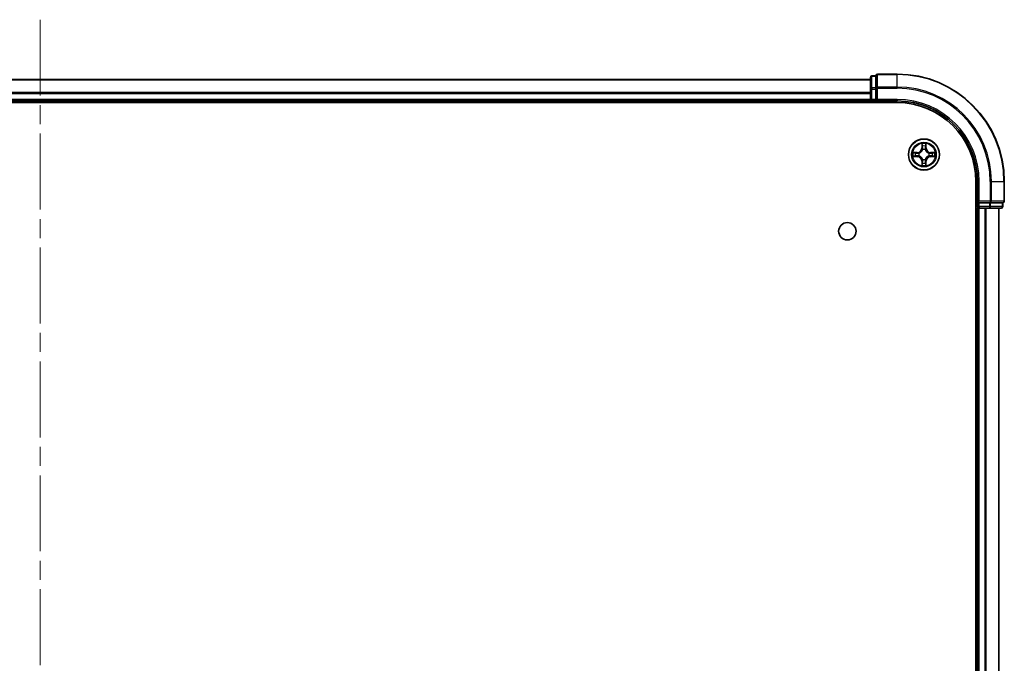
# Model space of a CAD drawing. Units: millimetres. Extents: x 36 to 8894, y 20 to 1566.
# Drawn here: x 1866 to 2050, y 437 to 557 of the extents above; entities that cross this region are included whole.
import ezdxf

# ---------------------------------------------------------------- set-up
doc = ezdxf.new("R2010")
doc.units = ezdxf.units.MM
doc.header["$LTSCALE"] = 2.5
doc.linetypes.add('CHAIN', pattern=[0.3543, 0.2362, -0.0295, 0.0591, -0.0295])
for name, color, linetype, lineweight in [('Centerline (ISO)', 131, 'Continuous', 18), ('Visible (ISO)', 7, 'Continuous', 35), ('Visible Narrow (ISO)', 7, 'Continuous', 25)]:
    doc.layers.add(name, color=color, linetype=linetype, lineweight=lineweight)

msp = doc.modelspace()

# ---------------------------------------------------------------- linework, layer by layer
at = {"layer": 'Centerline (ISO)', "linetype": 'CHAIN', "ltscale": 23.990969}
msp.add_line((1869.9119, 557.271), (1869.9119, 106.9583), dxfattribs=at)
at = {"layer": 'Visible (ISO)'}
for p, q in [((2024.9119, 546.1146), (1714.9119, 546.1146)), ((2024.9119, 546.5146), (2024.9119, 544.3336)), ((2025.9119, 546.8146), (2025.2119, 546.8146)), ((2025.9119, 546.8146), (2025.9119, 546.7451)), ((2025.9119, 544.5641), (2025.9119, 546.7451)), ((2029.9119, 547.1146), (2026.2119, 547.1146)), ((2024.9119, 544.3336), (2024.9119, 542.4146)), ((2025.9119, 544.5641), (2025.9119, 544.4741)), ((2025.9119, 544.4741), (2025.9119, 544.3336)), ((2025.9119, 542.4146), (2025.9119, 544.3336)), ((2024.9119, 542.4146), (2024.9119, 542.1146)), ((2025.9119, 542.1146), (2026.2119, 542.4146)), ((2025.9119, 542.4146), (2025.9119, 542.1146)), ((1709.9119, 541.8146), (2029.9119, 541.8146)), ((1714.9119, 542.1146), (2024.9119, 542.1146)), ((2024.9119, 542.1146), (2024.9119, 541.8146)), ((2025.2119, 542.1146), (2025.9119, 542.1146)), ((2025.9119, 542.1146), (2029.9119, 542.1146)), ((2044.6119, 527.1146), (2044.6119, 137.1146)), ((2044.9119, 527.1146), (2044.9119, 523.1146)), ((2049.9119, 523.4146), (2049.9119, 527.1146)), ((2044.6119, 522.1146), (2044.9119, 522.1146)), ((2045.2119, 523.4146), (2044.9119, 523.1146)), ((2044.9119, 523.1146), (2044.9119, 522.4146)), ((2044.9119, 523.1146), (2045.2119, 523.1146)), ((2044.9119, 522.1146), (2045.2119, 522.1146)), ((2044.9119, 522.1146), (2044.9119, 142.1146)), ((2047.1309, 523.1146), (2045.2119, 523.1146)), ((2045.2119, 522.1146), (2046.2714, 522.1146)), ((2046.2714, 522.1146), (2046.495, 522.1146)), ((2046.495, 522.1146), (2047.1309, 522.1146)), ((2047.1309, 523.1146), (2047.2714, 523.1146)), ((2047.1309, 522.1146), (2049.3119, 522.1146)), ((2047.2714, 523.1146), (2047.3613, 523.1146)), ((2049.5423, 523.1146), (2047.3613, 523.1146)), ((2048.9119, 142.1146), (2048.9119, 522.1146)), ((2049.5423, 523.1146), (2049.6119, 523.1146)), ((2049.6119, 522.4146), (2049.6119, 523.1146))]:
    msp.add_line(p, q, dxfattribs=at)
for centre, radius in [((2034.9119, 532.1146), 2.9), ((2020.6119, 517.8146), 1.621)]:
    msp.add_circle(centre, radius, dxfattribs=at)
for centre, radius, start, end in [((2025.2119, 546.5146), 0.3, 90, 180), ((2026.2119, 546.8146), 0.3, 90, 180), ((2029.9119, 527.1146), 20, 0, 90), ((2025.2119, 542.4146), 0.3, 180, 270), ((2029.9119, 527.1146), 15, 0, 90), ((2029.9119, 527.1146), 14.7, 0, 90), ((2045.2119, 522.4146), 0.3, 180, 270), ((2049.3119, 522.4146), 0.3, 270, 0), ((2049.6119, 523.4146), 0.3, 270, 0)]:
    msp.add_arc(centre, radius, start, end, dxfattribs=at)
at = {"layer": 'Visible Narrow (ISO)'}
for p, q in [((1714.9119, 546.0683), (2024.9119, 546.0683)), ((2025.2119, 546.8146), (2025.2119, 546.7451)), ((2025.2119, 544.5641), (2025.2119, 546.7451)), ((2025.2119, 546.7451), (2025.9119, 546.7451)), ((2026.2119, 547.1146), (2026.2119, 547.0451)), ((2026.2119, 547.0451), (2029.9119, 547.0451)), ((2026.2119, 544.7046), (2026.2119, 547.0451)), ((2029.9119, 547.0451), (2029.9119, 547.1146)), ((2029.9119, 544.7046), (2029.9119, 547.0451)), ((2024.9119, 544.3336), (2025.2119, 544.3336)), ((2025.2119, 544.5641), (2025.2119, 544.3336)), ((2025.9119, 544.5641), (2025.2119, 544.5641)), ((2025.2119, 542.4146), (2025.2119, 544.3336)), ((2025.2119, 544.3336), (2025.9119, 544.3336)), ((2025.9119, 544.4741), (2026.2119, 544.4741)), ((2029.9119, 544.7046), (2026.2119, 544.7046)), ((2026.2119, 544.7046), (2026.2119, 544.4741)), ((2026.2119, 544.4741), (2029.9119, 544.4741)), ((2026.2119, 542.4146), (2026.2119, 544.4741)), ((2029.9119, 544.7046), (2029.9119, 544.4741)), ((2024.9119, 543.6746), (1714.9119, 543.6746)), ((1714.9119, 543.521), (2024.9119, 543.521)), ((2024.9119, 542.4146), (1714.9119, 542.4146)), ((2024.9119, 542.4146), (2025.2119, 542.4146)), ((2025.2119, 542.4146), (2025.2119, 542.1146)), ((2025.9119, 542.4146), (2025.2119, 542.4146)), ((2029.9119, 542.4146), (2026.2119, 542.4146)), ((2029.9119, 542.4146), (2029.9119, 542.1146)), ((2025.2119, 541.8146), (2025.2119, 542.1146)), ((2034.5214, 534.1374), (2034.5078, 533.3578)), ((2034.5576, 533.357), (2034.5078, 533.3578)), ((2034.5576, 533.357), (2034.5662, 533.847)), ((2034.5576, 533.357), (2034.6303, 533.3557)), ((2034.6708, 533.0309), (2034.6654, 533.0516)), ((2035.1584, 533.0516), (2035.153, 533.0309)), ((2035.2661, 533.357), (2035.1935, 533.3557)), ((2035.2576, 533.847), (2035.2661, 533.357)), ((2035.2661, 533.357), (2035.3159, 533.3578)), ((2035.3159, 533.3578), (2035.3023, 534.1374)), ((2033.6687, 532.5187), (2032.8892, 532.5051)), ((2032.8892, 531.7242), (2033.6687, 531.7106)), ((2033.1795, 532.4603), (2033.6696, 532.4689)), ((2033.6696, 531.7604), (2033.1795, 531.7689)), ((2033.6696, 532.4689), (2033.6687, 532.5187)), ((2033.6696, 531.7604), (2033.6687, 531.7106)), ((2033.6696, 532.4689), (2033.6708, 532.3963)), ((2033.6696, 531.7604), (2033.6708, 531.833)), ((2033.975, 532.3612), (2033.9956, 532.3557)), ((2033.9956, 531.8735), (2033.975, 531.8681)), ((2034.6654, 531.1777), (2034.6708, 531.1984)), ((2035.153, 531.1984), (2035.1584, 531.1777)), ((2035.8282, 532.3557), (2035.8488, 532.3612)), ((2035.8488, 531.8681), (2035.8282, 531.8735)), ((2036.1542, 532.4689), (2036.1529, 532.3963)), ((2036.1542, 531.7604), (2036.1529, 531.833)), ((2036.1542, 532.4689), (2036.1551, 532.5187)), ((2036.1542, 532.4689), (2036.6443, 532.4603)), ((2036.6443, 531.7689), (2036.1542, 531.7604)), ((2036.1542, 531.7604), (2036.1551, 531.7106)), ((2036.9346, 532.5051), (2036.1551, 532.5187)), ((2036.1551, 531.7106), (2036.9346, 531.7242)), ((2034.5576, 530.8723), (2034.5078, 530.8714)), ((2034.5078, 530.8714), (2034.5214, 530.0919)), ((2034.5576, 530.8723), (2034.6303, 530.8736)), ((2034.5662, 530.3823), (2034.5576, 530.8723)), ((2035.2661, 530.8723), (2035.1935, 530.8736)), ((2035.2661, 530.8723), (2035.2576, 530.3823)), ((2035.2661, 530.8723), (2035.3159, 530.8714)), ((2035.3023, 530.0919), (2035.3159, 530.8714)), ((2045.2119, 527.1146), (2044.9119, 527.1146)), ((2045.2119, 523.4146), (2045.2119, 527.1146)), ((2047.2714, 527.1146), (2047.2714, 523.4146)), ((2047.5018, 527.1146), (2047.2714, 527.1146)), ((2047.5018, 523.4146), (2047.5018, 527.1146)), ((2047.5018, 527.1146), (2049.8423, 527.1146)), ((2049.8423, 527.1146), (2049.8423, 523.4146)), ((2049.8423, 527.1146), (2049.9119, 527.1146)), ((2044.9119, 522.4146), (2044.6119, 522.4146)), ((2044.9119, 522.4146), (2045.2119, 522.4146)), ((2047.2714, 523.4146), (2045.2119, 523.4146)), ((2045.2119, 522.4146), (2045.2119, 523.1146)), ((2047.1309, 522.4146), (2045.2119, 522.4146)), ((2045.2119, 522.4146), (2045.2119, 522.1146)), ((2045.2119, 142.1146), (2045.2119, 522.1146)), ((2046.2714, 522.1146), (2046.2714, 142.1146)), ((2046.5018, 142.1146), (2046.5018, 522.1146)), ((2047.1309, 523.1146), (2047.1309, 522.4146)), ((2047.1309, 522.4146), (2047.1309, 522.1146)), ((2047.1309, 522.4146), (2047.3613, 522.4146)), ((2047.2714, 523.4146), (2047.2714, 523.1146)), ((2047.2714, 523.4146), (2047.5018, 523.4146)), ((2047.3613, 522.4146), (2047.3613, 523.1146)), ((2049.5423, 522.4146), (2047.3613, 522.4146)), ((2049.8423, 523.4146), (2047.5018, 523.4146)), ((2048.8423, 522.1146), (2048.8423, 142.1146)), ((2049.5423, 523.1146), (2049.5423, 522.4146)), ((2049.5423, 522.4146), (2049.6119, 522.4146)), ((2049.8423, 523.4146), (2049.9119, 523.4146))]:
    msp.add_line(p, q, dxfattribs=at)
for radius in [2.8677, 2.3092, 2.1415]:
    msp.add_circle((2034.9119, 532.1146), radius, dxfattribs=at)
for centre, radius, start, end in [((2029.9119, 527.1146), 19.9305, 0, 90), ((2029.9119, 527.1146), 17.59, 0, 90), ((2029.9119, 527.1146), 17.3595, 0, 90), ((2029.9119, 527.1146), 15.3, 0, 90), ((2033.6538, 533.3728), 0.8542, 271, 359), ((2033.6538, 533.3728), 0.904, 271, 359), ((2034.9119, 532.1146), 2.0601, 79.074582, 100.925418), ((2034.9119, 532.1146), 1.6122, 79.692479, 100.307521), ((2034.9119, 532.1146), 0.9688, 75.258044, 104.741956), ((2034.9119, 532.1146), 0.9475, 75.258044, 104.741956), ((2036.17, 533.3728), 0.904, 181, 269), ((2036.17, 533.3728), 0.8542, 181, 269), ((2034.9119, 532.1146), 2.0601, 169.074582, 190.925418), ((2034.9119, 532.1146), 1.6122, 169.692479, 190.307521), ((2033.6538, 530.8565), 0.8542, 1, 89), ((2033.6538, 530.8565), 0.904, 1, 89), ((2034.9119, 532.1146), 0.9688, 165.258044, 194.741956), ((2034.9119, 532.1146), 0.9475, 165.258044, 194.741956), ((2034.9119, 532.1146), 0.9475, 255.258044, 284.741956), ((2036.17, 530.8565), 0.904, 91, 179), ((2036.17, 530.8565), 0.8542, 91, 179), ((2034.9119, 532.1146), 0.9475, 345.258044, 14.741956), ((2034.9119, 532.1146), 0.9688, 345.258044, 14.741956), ((2034.9119, 532.1146), 1.6122, 349.692479, 10.307521), ((2034.9119, 532.1146), 2.0601, 349.074582, 10.925418), ((2034.9119, 532.1146), 2.0601, 259.074582, 280.925418), ((2034.9119, 532.1146), 1.6122, 259.692479, 280.307521), ((2034.9119, 532.1146), 0.9688, 255.258044, 284.741956)]:
    msp.add_arc(centre, radius, start, end, dxfattribs=at)
for centre, major_axis, ratio, start_param, end_param in [((2025.2119, 546.5146), (-0.3, 0), 0.76822128, 4.71238898, 6.28318531), ((2026.2119, 546.8146), (-0.3, 0), 0.76822128, 4.71238898, 6.28318531), ((2025.2119, 544.3336), (-0.3, 0), 0.76822128, 4.71238898, 6.28318531), ((2026.2119, 544.4741), (-0.3, 0), 0.76822128, 4.71238898, 6.28318531), ((2034.616, 533.8462), (-0.05, -0.002), 0.54850665, 4.7835784, 6.17876057), ((2034.6314, 533.6567), (-0.0494, -0.008), 0.89574018, 4.73044269, 6.08586581), ((2034.6768, 533.0082), (-0.0492, 0.0091), 0.87684642, 5.10328313, 6.10089396), ((2034.6768, 533.0082), (-0.0477, 0.0149), 0.41070123, 4.96449783, 6.18744952), ((2034.6801, 533.3548), (-0.0494, -0.008), 0.89572054, 4.73483766, 6.08588361), ((2035.1437, 533.3548), (0.0494, -0.008), 0.89572054, 0.1973017, 1.54834765), ((2035.147, 533.0082), (0.0477, 0.0149), 0.41070123, 0.09573579, 1.31868747), ((2035.147, 533.0082), (0.0492, 0.0091), 0.87684641, 0.18229136, 1.17990219), ((2035.1923, 533.6567), (0.0494, -0.008), 0.89574018, 0.19731949, 1.55274262), ((2035.2078, 533.8462), (0.05, -0.002), 0.54850665, 0.10442473, 1.4996069), ((2033.1804, 532.4105), (0.002, 0.05), 0.54850665, 0.10442473, 1.4996069), ((2033.1804, 531.8188), (0.002, -0.05), 0.54850665, 4.7835784, 6.17876057), ((2033.3698, 532.3951), (0.008, 0.0494), 0.89574018, 0.19731949, 1.55274262), ((2033.3698, 531.8342), (0.008, -0.0494), 0.89574018, 4.73044269, 6.08586581), ((2033.6717, 532.3465), (0.008, 0.0494), 0.89572054, 0.1973017, 1.54834765), ((2033.6717, 531.8828), (0.008, -0.0494), 0.89572054, 4.73483766, 6.08588361), ((2034.0183, 532.3498), (-0.0091, 0.0492), 0.87684641, 0.18229136, 1.17990219), ((2034.0183, 531.8795), (-0.0091, -0.0492), 0.87684642, 5.10328313, 6.10089396), ((2034.0183, 532.3498), (-0.0149, 0.0477), 0.41070123, 0.09573579, 1.31868747), ((2034.0183, 531.8795), (-0.0149, -0.0477), 0.41070123, 4.96449783, 6.18744952), ((2034.6768, 531.2211), (-0.0492, -0.0091), 0.87684641, 0.18229136, 1.17990219), ((2034.6768, 531.2211), (-0.0477, -0.0149), 0.41070123, 0.09573579, 1.31868747), ((2035.147, 531.2211), (0.0477, -0.0149), 0.41070123, 4.96449783, 6.18744952), ((2035.147, 531.2211), (0.0492, -0.0091), 0.87684642, 5.10328313, 6.10089396), ((2035.8055, 532.3498), (0.0091, 0.0492), 0.87684642, 5.10328313, 6.10089396), ((2035.8055, 532.3498), (0.0149, 0.0477), 0.41070123, 4.96449783, 6.18744952), ((2035.8055, 531.8795), (0.0149, -0.0477), 0.41070123, 0.09573579, 1.31868747), ((2035.8055, 531.8795), (0.0091, -0.0492), 0.87684641, 0.18229136, 1.17990219), ((2036.1521, 532.3465), (-0.008, 0.0494), 0.89572054, 4.73483766, 6.08588361), ((2036.1521, 531.8828), (-0.008, -0.0494), 0.89572054, 0.1973017, 1.54834765), ((2036.454, 532.3951), (-0.008, 0.0494), 0.89574018, 4.73044269, 6.08586581), ((2036.454, 531.8342), (-0.008, -0.0494), 0.89574018, 0.19731949, 1.55274262), ((2036.6434, 532.4105), (-0.002, 0.05), 0.54850665, 4.7835784, 6.17876057), ((2036.6434, 531.8188), (-0.002, -0.05), 0.54850665, 0.10442473, 1.4996069), ((2034.616, 530.3831), (-0.05, 0.002), 0.54850665, 0.10442473, 1.4996069), ((2034.6314, 530.5726), (-0.0494, 0.008), 0.89574018, 0.19731949, 1.55274262), ((2034.6801, 530.8745), (-0.0494, 0.008), 0.89572054, 0.1973017, 1.54834765), ((2035.1437, 530.8745), (0.0494, 0.008), 0.89572054, 4.73483766, 6.08588361), ((2035.1923, 530.5726), (0.0494, 0.008), 0.89574018, 4.73044269, 6.08586581), ((2035.2078, 530.3831), (0.05, 0.002), 0.54850665, 4.7835784, 6.17876057), ((2047.1309, 522.4146), (0, -0.3), 0.76822128, 0, 1.57079633), ((2047.2714, 523.4146), (0, -0.3), 0.76822128, 0, 1.57079633), ((2049.3119, 522.4146), (0, -0.3), 0.76822128, 0, 1.57079633), ((2049.6119, 523.4146), (0, -0.3), 0.76822128, 0, 1.57079633)]:
    msp.add_ellipse(centre, major_axis=major_axis, ratio=ratio, start_param=start_param, end_param=end_param, dxfattribs=at)
for points, knots in [([(2033.9956, 532.3557), (2034.0115, 532.3609), (2034.0273, 532.3665), (2034.1233, 532.403), (2034.2024, 532.4447), (2034.3251, 532.5326), (2034.3708, 532.5712), (2034.413, 532.6135), (2034.4553, 532.6557), (2034.494, 532.7014), (2034.5818, 532.8241), (2034.6235, 532.9032), (2034.66, 532.9992), (2034.6656, 533.015), (2034.6708, 533.0309)], [-0.174866013, -0.174866013, -0.174866013, -0.174866013, -0.16940495, -0.16940495, -0.141674077, -0.141674077, -0.124342281, -0.124342281, -0.124342281, -0.107010485, -0.107010485, -0.079279611, -0.079279611, -0.073818549, -0.073818549, -0.073818549, -0.073818549]), ([(2034.6113, 533.8734), (2034.611, 533.8884), (2034.6089, 533.9039), (2034.6004, 533.9449), (2034.5922, 533.9705), (2034.5741, 534.0192), (2034.5644, 534.0422), (2034.5436, 534.0894), (2034.5325, 534.1135), (2034.5214, 534.1374)], [0, 0, 0, 0, 0.0059340385, 0.0059340385, 0.0154285, 0.0154285, 0.0237449879, 0.0237449879, 0.0323943032, 0.0323943032, 0.0323943032, 0.0323943032]), ([(2034.5214, 534.1374), (2034.527, 534.1111), (2034.5326, 534.0845), (2034.5429, 534.0326), (2034.5477, 534.0073), (2034.5567, 533.9537), (2034.5608, 533.9255), (2034.565, 533.8806), (2034.566, 533.8635), (2034.5662, 533.847)], [-0.0323943032, -0.0323943032, -0.0323943032, -0.0323943032, -0.0237449879, -0.0237449879, -0.0154285, -0.0154285, -0.0059340385, -0.0059340385, 0, 0, 0, 0]), ([(2034.5662, 533.847), (2034.5678, 533.8067), (2034.5699, 533.7698), (2034.5751, 533.7059), (2034.5782, 533.6788), (2034.5816, 533.6576)], [0, 0, 0, 0, 0.014491423, 0.014491423, 0.0289828459, 0.0289828459, 0.0289828459, 0.0289828459]), ([(2034.5816, 533.6576), (2034.5897, 533.6073), (2034.5978, 533.557), (2034.614, 533.4563), (2034.6222, 533.406), (2034.6303, 533.3557)], [0, 0, 0, 0, 0.0343899271, 0.0343899271, 0.0687798542, 0.0687798542, 0.0687798542, 0.0687798542]), ([(2034.6234, 533.7008), (2034.6204, 533.7201), (2034.6178, 533.7448), (2034.6137, 533.803), (2034.6123, 533.8366), (2034.6113, 533.8734)], [-0.0289828459, -0.0289828459, -0.0289828459, -0.0289828459, -0.014491423, -0.014491423, 0, 0, 0, 0]), ([(2034.6718, 533.3989), (2034.6638, 533.4492), (2034.6557, 533.4995), (2034.6396, 533.6002), (2034.6315, 533.6505), (2034.6234, 533.7008)], [-0.0687798542, -0.0687798542, -0.0687798542, -0.0687798542, -0.0343899271, -0.0343899271, 0, 0, 0, 0]), ([(2034.6303, 533.3557), (2034.6419, 533.2873), (2034.6465, 533.2176), (2034.6414, 533.1065), (2034.6371, 533.0662), (2034.6298, 533.025)], [0, 0, 0, 0, 0.0491206273, 0.0491206273, 0.0764653604, 0.0764653604, 0.0764653604, 0.0764653604]), ([(2034.6654, 533.0516), (2034.6742, 533.0949), (2034.6796, 533.1372), (2034.6872, 533.2538), (2034.6833, 533.327), (2034.6718, 533.3989)], [-0.0764653604, -0.0764653604, -0.0764653604, -0.0764653604, -0.0491206273, -0.0491206273, 0, 0, 0, 0]), ([(2035.1519, 533.3989), (2035.1404, 533.327), (2035.1366, 533.2538), (2035.1442, 533.1372), (2035.1496, 533.0949), (2035.1584, 533.0516)], [-0.0982412545, -0.0982412545, -0.0982412545, -0.0982412545, -0.0491206273, -0.0491206273, -0.0217758941, -0.0217758941, -0.0217758941, -0.0217758941]), ([(2035.2003, 533.7008), (2035.1923, 533.6505), (2035.1842, 533.6002), (2035.1681, 533.4995), (2035.16, 533.4492), (2035.1519, 533.3989)], [-0.0687798542, -0.0687798542, -0.0687798542, -0.0687798542, -0.0343899271, -0.0343899271, 0, 0, 0, 0]), ([(2035.153, 533.0309), (2035.1581, 533.015), (2035.1637, 532.9992), (2035.2003, 532.9032), (2035.2419, 532.8241), (2035.3298, 532.7014), (2035.3685, 532.6557), (2035.4107, 532.6135), (2035.453, 532.5712), (2035.4987, 532.5326), (2035.6213, 532.4447), (2035.7004, 532.403), (2035.7964, 532.3665), (2035.8123, 532.3609), (2035.8282, 532.3557)], [-0.174866013, -0.174866013, -0.174866013, -0.174866013, -0.16940495, -0.16940495, -0.141674077, -0.141674077, -0.124342281, -0.124342281, -0.124342281, -0.107010485, -0.107010485, -0.079279611, -0.079279611, -0.073818549, -0.073818549, -0.073818549, -0.073818549]), ([(2035.1939, 533.025), (2035.1867, 533.0662), (2035.1824, 533.1065), (2035.1773, 533.2176), (2035.1819, 533.2873), (2035.1935, 533.3557)], [0.0217758941, 0.0217758941, 0.0217758941, 0.0217758941, 0.0491206273, 0.0491206273, 0.0982412545, 0.0982412545, 0.0982412545, 0.0982412545]), ([(2035.1935, 533.3557), (2035.2016, 533.406), (2035.2097, 533.4563), (2035.2259, 533.557), (2035.234, 533.6073), (2035.2421, 533.6576)], [0, 0, 0, 0, 0.0343899271, 0.0343899271, 0.0687798542, 0.0687798542, 0.0687798542, 0.0687798542]), ([(2035.2124, 533.8734), (2035.2115, 533.8368), (2035.21, 533.8034), (2035.206, 533.7451), (2035.2034, 533.7202), (2035.2003, 533.7008)], [-0.0289828459, -0.0289828459, -0.0289828459, -0.0289828459, -0.0145850634, -0.0145850634, 0, 0, 0, 0]), ([(2035.3023, 534.1374), (2035.2889, 534.1082), (2035.2752, 534.0788), (2035.2466, 534.0123), (2035.2323, 533.9755), (2035.2169, 533.9169), (2035.213, 533.8947), (2035.2124, 533.8734)], [-0.0003383294, -0.0003383294, -0.0003383294, -0.0003383294, 0.0102009359, 0.0102009359, 0.0236501899, 0.0236501899, 0.0320559737, 0.0320559737, 0.0320559737, 0.0320559737]), ([(2035.2421, 533.6576), (2035.2456, 533.6789), (2035.2487, 533.7062), (2035.2538, 533.7703), (2035.256, 533.8069), (2035.2576, 533.847)], [0, 0, 0, 0, 0.0145850634, 0.0145850634, 0.0289828459, 0.0289828459, 0.0289828459, 0.0289828459]), ([(2035.2576, 533.847), (2035.2578, 533.8704), (2035.2598, 533.8948), (2035.2674, 533.9593), (2035.2745, 533.9997), (2035.2888, 534.0729), (2035.2956, 534.1053), (2035.3023, 534.1374)], [-0.0320559737, -0.0320559737, -0.0320559737, -0.0320559737, -0.0236501899, -0.0236501899, -0.0102009359, -0.0102009359, 0.0003383294, 0.0003383294, 0.0003383294, 0.0003383294]), ([(2033.1795, 532.4603), (2033.1561, 532.4606), (2033.1317, 532.4626), (2033.0673, 532.4702), (2033.0269, 532.4773), (2032.9536, 532.4915), (2032.9212, 532.4983), (2032.8892, 532.5051)], [-0.0320559737, -0.0320559737, -0.0320559737, -0.0320559737, -0.0236501899, -0.0236501899, -0.0102009359, -0.0102009359, 0.0003383294, 0.0003383294, 0.0003383294, 0.0003383294]), ([(2032.8892, 532.5051), (2032.9183, 532.4916), (2032.9477, 532.478), (2033.0143, 532.4494), (2033.051, 532.4351), (2033.1096, 532.4197), (2033.1318, 532.4157), (2033.1532, 532.4152)], [-0.0003383294, -0.0003383294, -0.0003383294, -0.0003383294, 0.0102009359, 0.0102009359, 0.0236501899, 0.0236501899, 0.0320559737, 0.0320559737, 0.0320559737, 0.0320559737]), ([(2033.1532, 531.8141), (2033.1381, 531.8137), (2033.1226, 531.8116), (2033.0817, 531.8031), (2033.0561, 531.795), (2033.0074, 531.7769), (2032.9843, 531.7672), (2032.9372, 531.7464), (2032.9131, 531.7353), (2032.8892, 531.7242)], [0, 0, 0, 0, 0.0059340385, 0.0059340385, 0.0154285, 0.0154285, 0.0237449879, 0.0237449879, 0.0323943032, 0.0323943032, 0.0323943032, 0.0323943032]), ([(2032.8892, 531.7242), (2032.9155, 531.7297), (2032.942, 531.7353), (2032.9939, 531.7457), (2033.0193, 531.7505), (2033.0728, 531.7595), (2033.101, 531.7635), (2033.146, 531.7677), (2033.163, 531.7688), (2033.1795, 531.7689)], [-0.0323943032, -0.0323943032, -0.0323943032, -0.0323943032, -0.0237449879, -0.0237449879, -0.0154285, -0.0154285, -0.0059340385, -0.0059340385, 0, 0, 0, 0]), ([(2033.1532, 532.4152), (2033.1897, 532.4143), (2033.2231, 532.4128), (2033.2815, 532.4088), (2033.3063, 532.4062), (2033.3257, 532.4031)], [-0.0289828459, -0.0289828459, -0.0289828459, -0.0289828459, -0.0145850634, -0.0145850634, 0, 0, 0, 0]), ([(2033.3257, 531.8262), (2033.3064, 531.8231), (2033.2818, 531.8206), (2033.2235, 531.8165), (2033.19, 531.815), (2033.1532, 531.8141)], [-0.0289828459, -0.0289828459, -0.0289828459, -0.0289828459, -0.014491423, -0.014491423, 0, 0, 0, 0]), ([(2033.3689, 532.4449), (2033.3476, 532.4483), (2033.3203, 532.4514), (2033.2562, 532.4566), (2033.2196, 532.4587), (2033.1795, 532.4603)], [0, 0, 0, 0, 0.0145850634, 0.0145850634, 0.0289828459, 0.0289828459, 0.0289828459, 0.0289828459]), ([(2033.1795, 531.7689), (2033.2199, 531.7706), (2033.2567, 531.7727), (2033.3206, 531.7779), (2033.3477, 531.781), (2033.3689, 531.7844)], [0, 0, 0, 0, 0.014491423, 0.014491423, 0.0289828459, 0.0289828459, 0.0289828459, 0.0289828459]), ([(2033.3257, 532.4031), (2033.376, 532.395), (2033.4264, 532.387), (2033.527, 532.3708), (2033.5773, 532.3628), (2033.6277, 532.3547)], [-0.0687798542, -0.0687798542, -0.0687798542, -0.0687798542, -0.0343899271, -0.0343899271, 0, 0, 0, 0]), ([(2033.6277, 531.8746), (2033.5773, 531.8665), (2033.527, 531.8585), (2033.4264, 531.8423), (2033.376, 531.8343), (2033.3257, 531.8262)], [-0.0687798542, -0.0687798542, -0.0687798542, -0.0687798542, -0.0343899271, -0.0343899271, 0, 0, 0, 0]), ([(2033.6708, 532.3963), (2033.6205, 532.4044), (2033.5702, 532.4125), (2033.4695, 532.4287), (2033.4192, 532.4368), (2033.3689, 532.4449)], [0, 0, 0, 0, 0.0343899271, 0.0343899271, 0.0687798542, 0.0687798542, 0.0687798542, 0.0687798542]), ([(2033.3689, 531.7844), (2033.4192, 531.7925), (2033.4695, 531.8006), (2033.5702, 531.8168), (2033.6205, 531.8249), (2033.6708, 531.833)], [0, 0, 0, 0, 0.0343899271, 0.0343899271, 0.0687798542, 0.0687798542, 0.0687798542, 0.0687798542]), ([(2033.6277, 532.3547), (2033.6995, 532.3432), (2033.7727, 532.3393), (2033.8894, 532.3469), (2033.9317, 532.3524), (2033.975, 532.3612)], [-0.0982412545, -0.0982412545, -0.0982412545, -0.0982412545, -0.0491206273, -0.0491206273, -0.0217758941, -0.0217758941, -0.0217758941, -0.0217758941]), ([(2033.975, 531.8681), (2033.9317, 531.8769), (2033.8894, 531.8824), (2033.7727, 531.89), (2033.6995, 531.8861), (2033.6277, 531.8746)], [-0.0764653604, -0.0764653604, -0.0764653604, -0.0764653604, -0.0491206273, -0.0491206273, 0, 0, 0, 0]), ([(2034.0016, 532.3967), (2033.9603, 532.3894), (2033.9201, 532.3852), (2033.8089, 532.38), (2033.7392, 532.3846), (2033.6708, 532.3963)], [0.0217758941, 0.0217758941, 0.0217758941, 0.0217758941, 0.0491206273, 0.0491206273, 0.0982412545, 0.0982412545, 0.0982412545, 0.0982412545]), ([(2033.6708, 531.833), (2033.7392, 531.8447), (2033.8089, 531.8492), (2033.9201, 531.8441), (2033.9603, 531.8399), (2034.0016, 531.8326)], [0, 0, 0, 0, 0.0491206273, 0.0491206273, 0.0764653604, 0.0764653604, 0.0764653604, 0.0764653604]), ([(2034.6708, 531.1984), (2034.6656, 531.2142), (2034.66, 531.2301), (2034.6235, 531.3261), (2034.5818, 531.4052), (2034.494, 531.5279), (2034.4553, 531.5735), (2034.413, 531.6158), (2034.3708, 531.6581), (2034.3251, 531.6967), (2034.2024, 531.7846), (2034.1233, 531.8263), (2034.0273, 531.8628), (2034.0115, 531.8684), (2033.9956, 531.8735)], [-0.174866013, -0.174866013, -0.174866013, -0.174866013, -0.16940495, -0.16940495, -0.141674077, -0.141674077, -0.124342281, -0.124342281, -0.124342281, -0.107010485, -0.107010485, -0.079279611, -0.079279611, -0.073818549, -0.073818549, -0.073818549, -0.073818549]), ([(2034.6298, 533.025), (2034.6251, 533.0098), (2034.6201, 532.9948), (2034.5868, 532.9035), (2034.549, 532.8286), (2034.4688, 532.7136), (2034.4334, 532.6711), (2034.3944, 532.6321), (2034.3554, 532.5931), (2034.3129, 532.5577), (2034.198, 532.4776), (2034.123, 532.4397), (2034.0318, 532.4065), (2034.0167, 532.4014), (2034.0016, 532.3967)], [0.073818549, 0.073818549, 0.073818549, 0.073818549, 0.079279611, 0.079279611, 0.107010485, 0.107010485, 0.124342281, 0.124342281, 0.124342281, 0.141674077, 0.141674077, 0.16940495, 0.16940495, 0.174866013, 0.174866013, 0.174866013, 0.174866013]), ([(2034.0016, 531.8326), (2034.0167, 531.8279), (2034.0318, 531.8228), (2034.123, 531.7896), (2034.198, 531.7517), (2034.3129, 531.6716), (2034.3554, 531.6362), (2034.3944, 531.5972), (2034.4334, 531.5582), (2034.4688, 531.5157), (2034.549, 531.4007), (2034.5868, 531.3258), (2034.6201, 531.2345), (2034.6251, 531.2195), (2034.6298, 531.2043)], [0.073818549, 0.073818549, 0.073818549, 0.073818549, 0.079279611, 0.079279611, 0.107010485, 0.107010485, 0.124342281, 0.124342281, 0.124342281, 0.141674077, 0.141674077, 0.16940495, 0.16940495, 0.174866013, 0.174866013, 0.174866013, 0.174866013]), ([(2034.6298, 531.2043), (2034.6371, 531.1631), (2034.6414, 531.1228), (2034.6465, 531.0117), (2034.6419, 530.942), (2034.6303, 530.8736)], [0.0217758941, 0.0217758941, 0.0217758941, 0.0217758941, 0.0491206273, 0.0491206273, 0.0982412545, 0.0982412545, 0.0982412545, 0.0982412545]), ([(2035.8282, 531.8735), (2035.8123, 531.8684), (2035.7964, 531.8628), (2035.7004, 531.8263), (2035.6213, 531.7846), (2035.4987, 531.6967), (2035.453, 531.6581), (2035.4107, 531.6158), (2035.3685, 531.5735), (2035.3298, 531.5279), (2035.2419, 531.4052), (2035.2003, 531.3261), (2035.1637, 531.2301), (2035.1581, 531.2142), (2035.153, 531.1984)], [-0.174866013, -0.174866013, -0.174866013, -0.174866013, -0.16940495, -0.16940495, -0.141674077, -0.141674077, -0.124342281, -0.124342281, -0.124342281, -0.107010485, -0.107010485, -0.079279611, -0.079279611, -0.073818549, -0.073818549, -0.073818549, -0.073818549]), ([(2035.1935, 530.8736), (2035.1819, 530.942), (2035.1773, 531.0117), (2035.1824, 531.1228), (2035.1867, 531.1631), (2035.1939, 531.2043)], [0, 0, 0, 0, 0.0491206273, 0.0491206273, 0.0764653604, 0.0764653604, 0.0764653604, 0.0764653604]), ([(2035.8222, 532.3967), (2035.8071, 532.4014), (2035.792, 532.4065), (2035.7008, 532.4397), (2035.6258, 532.4776), (2035.5108, 532.5577), (2035.4683, 532.5931), (2035.4293, 532.6321), (2035.3903, 532.6711), (2035.355, 532.7136), (2035.2748, 532.8286), (2035.2369, 532.9035), (2035.2037, 532.9948), (2035.1986, 533.0098), (2035.1939, 533.025)], [0.073818549, 0.073818549, 0.073818549, 0.073818549, 0.079279611, 0.079279611, 0.107010485, 0.107010485, 0.124342281, 0.124342281, 0.124342281, 0.141674077, 0.141674077, 0.16940495, 0.16940495, 0.174866013, 0.174866013, 0.174866013, 0.174866013]), ([(2035.1939, 531.2043), (2035.1986, 531.2195), (2035.2037, 531.2345), (2035.2369, 531.3258), (2035.2748, 531.4007), (2035.355, 531.5157), (2035.3903, 531.5582), (2035.4293, 531.5972), (2035.4683, 531.6362), (2035.5108, 531.6716), (2035.6258, 531.7517), (2035.7008, 531.7896), (2035.792, 531.8228), (2035.8071, 531.8279), (2035.8222, 531.8326)], [0.073818549, 0.073818549, 0.073818549, 0.073818549, 0.079279611, 0.079279611, 0.107010485, 0.107010485, 0.124342281, 0.124342281, 0.124342281, 0.141674077, 0.141674077, 0.16940495, 0.16940495, 0.174866013, 0.174866013, 0.174866013, 0.174866013]), ([(2036.1529, 532.3963), (2036.0845, 532.3846), (2036.0149, 532.38), (2035.9037, 532.3852), (2035.8634, 532.3894), (2035.8222, 532.3967)], [0, 0, 0, 0, 0.0491206273, 0.0491206273, 0.0764653604, 0.0764653604, 0.0764653604, 0.0764653604]), ([(2035.8222, 531.8326), (2035.8634, 531.8399), (2035.9037, 531.8441), (2036.0149, 531.8492), (2036.0845, 531.8447), (2036.1529, 531.833)], [0.0217758941, 0.0217758941, 0.0217758941, 0.0217758941, 0.0491206273, 0.0491206273, 0.0982412545, 0.0982412545, 0.0982412545, 0.0982412545]), ([(2035.8488, 532.3612), (2035.8921, 532.3524), (2035.9344, 532.3469), (2036.0511, 532.3393), (2036.1242, 532.3432), (2036.1961, 532.3547)], [-0.0764653604, -0.0764653604, -0.0764653604, -0.0764653604, -0.0491206273, -0.0491206273, 0, 0, 0, 0]), ([(2036.1961, 531.8746), (2036.1242, 531.8861), (2036.0511, 531.89), (2035.9344, 531.8824), (2035.8921, 531.8769), (2035.8488, 531.8681)], [-0.0982412545, -0.0982412545, -0.0982412545, -0.0982412545, -0.0491206273, -0.0491206273, -0.0217758941, -0.0217758941, -0.0217758941, -0.0217758941]), ([(2036.4548, 532.4449), (2036.4045, 532.4368), (2036.3542, 532.4287), (2036.2536, 532.4125), (2036.2033, 532.4044), (2036.1529, 532.3963)], [0, 0, 0, 0, 0.0343899271, 0.0343899271, 0.0687798542, 0.0687798542, 0.0687798542, 0.0687798542]), ([(2036.1529, 531.833), (2036.2033, 531.8249), (2036.2536, 531.8168), (2036.3542, 531.8006), (2036.4045, 531.7925), (2036.4548, 531.7844)], [0, 0, 0, 0, 0.0343899271, 0.0343899271, 0.0687798542, 0.0687798542, 0.0687798542, 0.0687798542]), ([(2036.1961, 532.3547), (2036.2464, 532.3628), (2036.2968, 532.3708), (2036.3974, 532.387), (2036.4477, 532.395), (2036.498, 532.4031)], [-0.0687798542, -0.0687798542, -0.0687798542, -0.0687798542, -0.0343899271, -0.0343899271, 0, 0, 0, 0]), ([(2036.498, 531.8262), (2036.4477, 531.8343), (2036.3974, 531.8423), (2036.2968, 531.8585), (2036.2464, 531.8665), (2036.1961, 531.8746)], [-0.0687798542, -0.0687798542, -0.0687798542, -0.0687798542, -0.0343899271, -0.0343899271, 0, 0, 0, 0]), ([(2036.6443, 532.4603), (2036.6039, 532.4587), (2036.5671, 532.4566), (2036.5031, 532.4514), (2036.476, 532.4483), (2036.4548, 532.4449)], [0, 0, 0, 0, 0.014491423, 0.014491423, 0.0289828459, 0.0289828459, 0.0289828459, 0.0289828459]), ([(2036.4548, 531.7844), (2036.4762, 531.781), (2036.5035, 531.7779), (2036.5675, 531.7727), (2036.6042, 531.7706), (2036.6443, 531.7689)], [0, 0, 0, 0, 0.0145850634, 0.0145850634, 0.0289828459, 0.0289828459, 0.0289828459, 0.0289828459]), ([(2036.498, 532.4031), (2036.5173, 532.4062), (2036.542, 532.4087), (2036.6002, 532.4128), (2036.6338, 532.4143), (2036.6706, 532.4152)], [-0.0289828459, -0.0289828459, -0.0289828459, -0.0289828459, -0.014491423, -0.014491423, 0, 0, 0, 0]), ([(2036.6706, 531.8141), (2036.634, 531.815), (2036.6007, 531.8165), (2036.5423, 531.8205), (2036.5174, 531.8231), (2036.498, 531.8262)], [-0.0289828459, -0.0289828459, -0.0289828459, -0.0289828459, -0.0145850634, -0.0145850634, 0, 0, 0, 0]), ([(2036.9346, 532.5051), (2036.9083, 532.4996), (2036.8818, 532.494), (2036.8299, 532.4836), (2036.8045, 532.4788), (2036.7509, 532.4698), (2036.7228, 532.4658), (2036.6778, 532.4616), (2036.6608, 532.4605), (2036.6443, 532.4603)], [-0.0323943032, -0.0323943032, -0.0323943032, -0.0323943032, -0.0237449879, -0.0237449879, -0.0154285, -0.0154285, -0.0059340385, -0.0059340385, 0, 0, 0, 0]), ([(2036.6443, 531.7689), (2036.6677, 531.7687), (2036.6921, 531.7667), (2036.7565, 531.7591), (2036.7969, 531.752), (2036.8701, 531.7378), (2036.9025, 531.7309), (2036.9346, 531.7242)], [-0.0320559737, -0.0320559737, -0.0320559737, -0.0320559737, -0.0236501899, -0.0236501899, -0.0102009359, -0.0102009359, 0.0003383294, 0.0003383294, 0.0003383294, 0.0003383294]), ([(2036.6706, 532.4152), (2036.6856, 532.4156), (2036.7011, 532.4177), (2036.7421, 532.4262), (2036.7677, 532.4343), (2036.8164, 532.4524), (2036.8394, 532.4621), (2036.8866, 532.4829), (2036.9107, 532.494), (2036.9346, 532.5051)], [0, 0, 0, 0, 0.0059340385, 0.0059340385, 0.0154285, 0.0154285, 0.0237449879, 0.0237449879, 0.0323943032, 0.0323943032, 0.0323943032, 0.0323943032]), ([(2036.9346, 531.7242), (2036.9055, 531.7377), (2036.876, 531.7513), (2036.8095, 531.7799), (2036.7728, 531.7942), (2036.7141, 531.8096), (2036.6919, 531.8136), (2036.6706, 531.8141)], [-0.0003383294, -0.0003383294, -0.0003383294, -0.0003383294, 0.0102009359, 0.0102009359, 0.0236501899, 0.0236501899, 0.0320559737, 0.0320559737, 0.0320559737, 0.0320559737]), ([(2034.5662, 530.3823), (2034.5659, 530.3589), (2034.564, 530.3345), (2034.5563, 530.27), (2034.5492, 530.2296), (2034.535, 530.1564), (2034.5282, 530.124), (2034.5214, 530.0919)], [-0.0320559737, -0.0320559737, -0.0320559737, -0.0320559737, -0.0236501899, -0.0236501899, -0.0102009359, -0.0102009359, 0.0003383294, 0.0003383294, 0.0003383294, 0.0003383294]), ([(2034.5214, 530.0919), (2034.5349, 530.1211), (2034.5485, 530.1505), (2034.5771, 530.217), (2034.5914, 530.2538), (2034.6068, 530.3124), (2034.6108, 530.3346), (2034.6113, 530.3559)], [-0.0003383294, -0.0003383294, -0.0003383294, -0.0003383294, 0.0102009359, 0.0102009359, 0.0236501899, 0.0236501899, 0.0320559737, 0.0320559737, 0.0320559737, 0.0320559737]), ([(2034.5816, 530.5717), (2034.5782, 530.5503), (2034.5751, 530.523), (2034.5699, 530.459), (2034.5678, 530.4224), (2034.5662, 530.3823)], [0, 0, 0, 0, 0.0145850634, 0.0145850634, 0.0289828459, 0.0289828459, 0.0289828459, 0.0289828459]), ([(2034.6303, 530.8736), (2034.6222, 530.8233), (2034.614, 530.7729), (2034.5978, 530.6723), (2034.5897, 530.622), (2034.5816, 530.5717)], [0, 0, 0, 0, 0.0343899271, 0.0343899271, 0.0687798542, 0.0687798542, 0.0687798542, 0.0687798542]), ([(2034.6113, 530.3559), (2034.6123, 530.3925), (2034.6137, 530.4259), (2034.6178, 530.4842), (2034.6203, 530.5091), (2034.6234, 530.5285)], [-0.0289828459, -0.0289828459, -0.0289828459, -0.0289828459, -0.0145850634, -0.0145850634, 0, 0, 0, 0]), ([(2034.6234, 530.5285), (2034.6315, 530.5788), (2034.6396, 530.6291), (2034.6557, 530.7298), (2034.6638, 530.7801), (2034.6718, 530.8304)], [-0.0687798542, -0.0687798542, -0.0687798542, -0.0687798542, -0.0343899271, -0.0343899271, 0, 0, 0, 0]), ([(2034.6718, 530.8304), (2034.6833, 530.9023), (2034.6872, 530.9755), (2034.6796, 531.0921), (2034.6742, 531.1344), (2034.6654, 531.1777)], [-0.0982412545, -0.0982412545, -0.0982412545, -0.0982412545, -0.0491206273, -0.0491206273, -0.0217758941, -0.0217758941, -0.0217758941, -0.0217758941]), ([(2035.1584, 531.1777), (2035.1496, 531.1344), (2035.1442, 531.0921), (2035.1366, 530.9755), (2035.1404, 530.9023), (2035.1519, 530.8304)], [-0.0764653604, -0.0764653604, -0.0764653604, -0.0764653604, -0.0491206273, -0.0491206273, 0, 0, 0, 0]), ([(2035.1519, 530.8304), (2035.16, 530.7801), (2035.1681, 530.7298), (2035.1842, 530.6291), (2035.1923, 530.5788), (2035.2003, 530.5285)], [-0.0687798542, -0.0687798542, -0.0687798542, -0.0687798542, -0.0343899271, -0.0343899271, 0, 0, 0, 0]), ([(2035.2421, 530.5717), (2035.234, 530.622), (2035.2259, 530.6723), (2035.2097, 530.7729), (2035.2016, 530.8233), (2035.1935, 530.8736)], [0, 0, 0, 0, 0.0343899271, 0.0343899271, 0.0687798542, 0.0687798542, 0.0687798542, 0.0687798542]), ([(2035.2003, 530.5285), (2035.2034, 530.5092), (2035.206, 530.4845), (2035.21, 530.4263), (2035.2115, 530.3927), (2035.2124, 530.3559)], [-0.0289828459, -0.0289828459, -0.0289828459, -0.0289828459, -0.014491423, -0.014491423, 0, 0, 0, 0]), ([(2035.2124, 530.3559), (2035.2128, 530.3409), (2035.2149, 530.3254), (2035.2234, 530.2844), (2035.2316, 530.2588), (2035.2497, 530.2101), (2035.2593, 530.1871), (2035.2801, 530.1399), (2035.2913, 530.1158), (2035.3023, 530.0919)], [0, 0, 0, 0, 0.0059340385, 0.0059340385, 0.0154285, 0.0154285, 0.0237449879, 0.0237449879, 0.0323943032, 0.0323943032, 0.0323943032, 0.0323943032]), ([(2035.2576, 530.3823), (2035.256, 530.4226), (2035.2538, 530.4595), (2035.2486, 530.5234), (2035.2456, 530.5505), (2035.2421, 530.5717)], [0, 0, 0, 0, 0.014491423, 0.014491423, 0.0289828459, 0.0289828459, 0.0289828459, 0.0289828459]), ([(2035.3023, 530.0919), (2035.2968, 530.1182), (2035.2912, 530.1448), (2035.2808, 530.1967), (2035.276, 530.222), (2035.267, 530.2756), (2035.263, 530.3038), (2035.2588, 530.3487), (2035.2578, 530.3657), (2035.2576, 530.3823)], [-0.0323943032, -0.0323943032, -0.0323943032, -0.0323943032, -0.0237449879, -0.0237449879, -0.0154285, -0.0154285, -0.0059340385, -0.0059340385, 0, 0, 0, 0])]:
    msp.add_open_spline(points, degree=3, knots=knots, dxfattribs=at)

doc.saveas('drawing.dxf')
